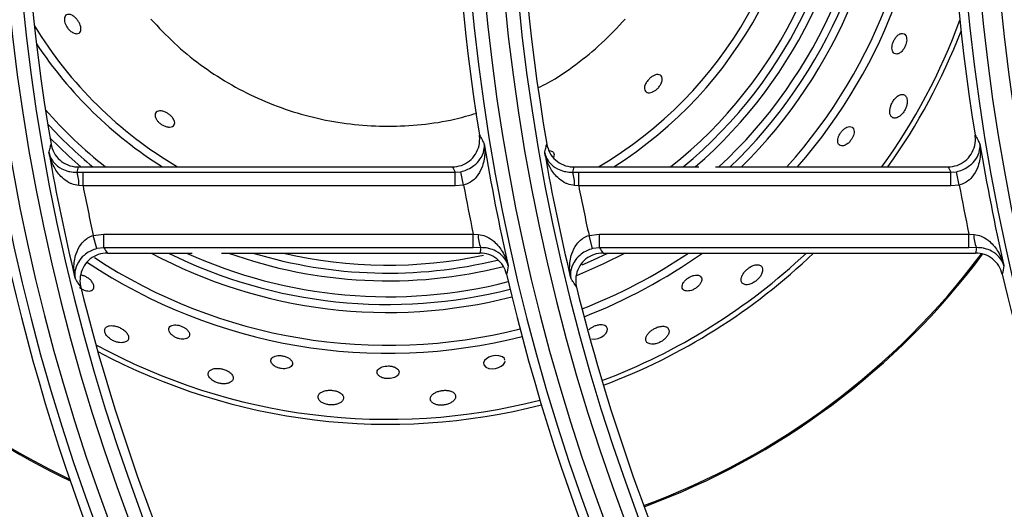
# Model space of a CAD drawing. Units: millimetres. Extents: x -4018 to -684, y -1303 to 3411.
# Drawn here: x -3016 to -2908, y 1033 to 1086 of the extents above; entities that cross this region are included whole.
import ezdxf

# ---------------------------------------------------------------- set-up
doc = ezdxf.new("R2010")
doc.units = ezdxf.units.MM
doc.layers.add('PDF2_Text', color=7, linetype='Continuous')

# ---------------------------------------------------------------- blocks, each defined once
blk = doc.blocks.new('FGG71-B8C')
at = {"layer": 'PDF2_Text', "color": 3}
for p, q in [((-3925.964362767023, -2068.341010993369), (-3925.938624412765, -2068.341010993369)), ((-3925.930271523965, -2068.341010993369), (-3925.921669402687, -2068.341010993369)), ((-3925.92053049441, -2068.341010993369), (-3925.904533169707, -2068.341010993369)), ((-3925.964448604699, -2068.341379215784), (-3925.964020208727, -2068.341376465203)), ((-3925.964020208727, -2068.342317869193), (-3925.964020208727, -2068.341376465203)), ((-3925.964020208727, -2068.341376465203), (-3925.938417439897, -2068.341376465203)), ((-3925.938417439897, -2068.341376465203), (-3925.938036096344, -2068.341338258071)), ((-3925.938417439897, -2068.342317869193), (-3925.938417439897, -2068.341376465203)), ((-3925.937845997168, -2068.342259550071), (-3925.938036096344, -2068.341338258071)), ((-3925.930357361641, -2068.341379215784), (-3925.929928965669, -2068.341376465203)), ((-3925.929928965669, -2068.342317869193), (-3925.929928965669, -2068.341376465203)), ((-3925.929928965669, -2068.341376465203), (-3925.904326196838, -2068.341376465203)), ((-3925.904326196838, -2068.341376465203), (-3925.903944853285, -2068.341338258071)), ((-3925.904326196838, -2068.342317869193), (-3925.904326196838, -2068.341376465203)), ((-3925.903754754109, -2068.342259550071), (-3925.903944853285, -2068.341338258071)), ((-3925.964020208727, -2068.342317869193), (-3925.96431083409, -2068.342293858176)), ((-3925.938417439897, -2068.342317869193), (-3925.964020208727, -2068.342317869193)), ((-3925.937845997168, -2068.342259550071), (-3925.938417439897, -2068.342317869193)), ((-3925.929928965669, -2068.342317869193), (-3925.930219591031, -2068.342293858176)), ((-3925.904326196838, -2068.342317869193), (-3925.929928965669, -2068.342317869193)), ((-3925.903754754109, -2068.342259550071), (-3925.904326196838, -2068.342317869193)), ((-3925.963311960041, -2068.345720957946), (-3925.962585032173, -2068.345626003274)), ((-3925.963070278877, -2068.346629750053), (-3925.963311960041, -2068.345720957946)), ((-3925.962585032173, -2068.346567407264), (-3925.962585032173, -2068.345626003274)), ((-3925.962585032173, -2068.345626003274), (-3925.937186557679, -2068.345626003274)), ((-3925.937186557679, -2068.345626003274), (-3925.936828918186, -2068.34565703402)), ((-3925.937186557679, -2068.346567407264), (-3925.937186557679, -2068.345626003274)), ((-3925.929220716982, -2068.345720957946), (-3925.928493789115, -2068.345626003274)), ((-3925.928979035819, -2068.346629750053), (-3925.929220716982, -2068.345720957946)), ((-3925.928493789115, -2068.345626003274), (-3925.90309531462, -2068.345626003274)), ((-3925.928493789115, -2068.346567407264), (-3925.928493789115, -2068.345626003274)), ((-3925.90309531462, -2068.345626003274), (-3925.902737675128, -2068.34565703402)), ((-3925.90309531462, -2068.346567407264), (-3925.90309531462, -2068.345626003274)), ((-3925.962585032173, -2068.346567407264), (-3925.963070278877, -2068.346629750053)), ((-3925.937186557679, -2068.346567407264), (-3925.962585032173, -2068.346567407264)), ((-3925.962345339387, -2068.346932879097), (-3925.95650532326, -2068.346932879097)), ((-3925.954499332387, -2068.346932879097), (-3925.936726912435, -2068.346932879097)), ((-3925.936660673687, -2068.346563270097), (-3925.937186557679, -2068.346567407264)), ((-3925.928493789115, -2068.346567407264), (-3925.928979035819, -2068.346629750053)), ((-3925.90309531462, -2068.346567407264), (-3925.928493789115, -2068.346567407264)), ((-3925.928254096329, -2068.346932879097), (-3925.902635669377, -2068.346932879097)), ((-3925.902569430629, -2068.346563270097), (-3925.90309531462, -2068.346567407264))]:
    blk.add_line(p, q, dxfattribs=at)
at = {"layer": 'PDF2_Text', "color": 3, "flags": 128}
for points in [[(-3925.966296426748, -2068.339000506915), (-3925.964968585616, -2068.340295068881), (-3925.964164448978, -2068.341010993369)], [(-3925.926746013262, -2068.346932879097), (-3925.928236122951, -2068.347684574938), (-3925.930084177831, -2068.348496211603)], [(-3925.929682855349, -2068.347738343154), (-3925.928921394585, -2068.347401802071), (-3925.927936710455, -2068.346932879097)], [(-3925.929048952924, -2068.35284674897), (-3925.928845795159, -2068.352857080003), (-3925.928596755082, -2068.352805712788), (-3925.928385746842, -2068.352716291218), (-3925.928212282276, -2068.352602400633), (-3925.928074843837, -2068.352466993393), (-3925.927983252587, -2068.35231290777), (-3925.927958737593, -2068.352150218309), (-3925.928026864904, -2068.352002046664), (-3925.928137390477, -2068.351924628837), (-3925.928137390477, -2068.351924628837)], [(-3925.935004139835, -2068.354294620121), (-3925.935026673299, -2068.354193526271), (-3925.935180690694, -2068.354066060971), (-3925.935414743881, -2068.353998064585), (-3925.935668434201, -2068.353992801423), (-3925.93590086957, -2068.35403322482), (-3925.936102925864, -2068.354105578405), (-3925.936272829672, -2068.354205086891), (-3925.936401686797, -2068.354330378639), (-3925.93647035701, -2068.354477721557), (-3925.936452089777, -2068.354634903761), (-3925.93632609587, -2068.354776112061), (-3925.936104983744, -2068.354867469109), (-3925.935890291257, -2068.354891983925), (-3925.935651924092, -2068.35487093848), (-3925.935439617907, -2068.354811617698), (-3925.935258089231, -2068.354722959877), (-3925.935109913877, -2068.354606553859), (-3925.93500967887, -2068.354464221301), (-3925.934984775507, -2068.354381495999), (-3925.934984775507, -2068.354381495999)]]:
    blk.add_lwpolyline(points, dxfattribs=at)
at = {"layer": 'PDF2_Text', "color": 3}
for centre, radius, start, end in [((-3925.830245166444, -2068.316251936233), 0.1395125758921926, 144.83439694835, 215.1656030516498), ((-3925.796153923385, -2068.316251936233), 0.1395125758921928, 144.83439694835, 215.1656030516498), ((-3925.762062680327, -2068.316251936233), 0.1395125758921929, 144.83439694835, 215.1656030516498), ((-3925.830245166444, -2068.316251936233), 0.1385681515606597, 144.83439694835, 215.1656030516498), ((-3925.796153923385, -2068.316251936233), 0.1385681515606599, 144.83439694835, 215.1656030516498), ((-3925.830245166444, -2068.316251936233), 0.1417818484393403, 146.7759224070806, 213.2240775929178), ((-3925.796153923385, -2068.316251936233), 0.1417818484393405, 146.7759224070806, 213.2240775929178), ((-3925.762062680327, -2068.316251936233), 0.1417818484393405, 146.7759224070806, 213.2240775929178), ((-3925.830245166444, -2068.316251936233), 0.1408374241078073, 146.7759224070806, 213.2240775929178), ((-3925.796153923385, -2068.316251936233), 0.1408374241078075, 146.7759224070806, 213.2240775929178), ((-3925.762062680327, -2068.316251936233), 0.1408374241078075, 146.7759224070806, 213.2240775929178), ((-3925.943043691601, -2068.316478285078), 0.0290287306695895, 302.3153989404767, 59.39673344917716), ((-3925.943043691601, -2068.316478285078), 0.03129376933041057, 308.3764542561888, 52.97898450749702), ((-3925.943043691601, -2068.316478285078), 0.03183936533479471, 309.5998428655805, 51.69600616217464), ((-3925.943043691601, -2068.316478285078), 0.03346309600438428, 312.8507909724248, 48.30149493241061), ((-3925.943043691601, -2068.316478285078), 0.03454123066958949, 314.7452134802411, 46.33177607780602), ((-3925.943043691601, -2068.316478285078), 0.03680626933041054, 318.1997187757843, 42.75271970924238), ((-3925.943043691601, -2068.316478285078), 0.03735186533479474, 318.9437167988233, 41.98375671513312), ((-3925.830245166444, -2068.316251936233), 0.1379399974566058, 170.3237389792014, 189.6762610207983), ((-3925.796153923385, -2068.316251936233), 0.1424100025433941, 170.8816702977932, 189.1183297022066), ((-3925.796153923385, -2068.316251936233), 0.1379399974566061, 170.3237389792014, 189.6762610207983), ((-3925.762062680327, -2068.316251936233), 0.1424100025433942, 170.8816702977932, 189.1183297022066), ((-3925.943043691601, -2068.316478285078), 0.0284831346652053, 300.5364082739687, 0), ((-3925.943043691601, -2068.316478285078), 0.03237190399561587, 310.725896550962, 0), ((-3925.943043691601, -2068.316478285078), 0.03399563466520547, 313.8097118225094, 0), ((-3925.943043691601, -2068.316478285078), 0.04189500000000007, 324.1563048116153, 339.839580274857), ((-3925.943043691601, -2068.316478285078), 0.02848313466520519, 211.379277296285, 239.4635917260312), ((-3925.943043691601, -2068.316478285078), 0.04223436533479494, 324.4881887407933, 338.9198530886674), ((-3925.943043691601, -2068.316478285078), 0.02902873066958947, 213.6108827209293, 237.6846010595232), ((-3925.943043691601, -2068.316478285078), 0.03129376933041055, 221.1583932690901, 231.6235457438112), ((-3925.943043691601, -2068.316478285078), 0.03183936533479471, 222.681480788844, 230.4001571344195), ((-3925.796153923385, -2068.316251936233), 0.142170304986475, 189.3756248385614, 192.8227501516201), ((-3925.762062680327, -2068.316251936233), 0.1421703049864751, 189.3756248385614, 192.8227501516201), ((-3925.830245166444, -2068.316251936233), 0.1381796950135251, 189.9152657683662, 193.5671948291861), ((-3925.796153923385, -2068.316251936233), 0.1381796950135253, 189.9152657683662, 193.5671948291861), ((-3925.966307578762, -2068.342126926275), 0.002003710444058681, 355.2210698509644, 21.91081708788203), ((-3925.932216335703, -2068.342126926275), 0.002003710444053603, 355.221069850879, 21.91081708788203), ((-3925.830245166444, -2068.316251936233), 0.136290846350459, 191.0258739274825, 192.487204399204), ((-3925.796153923385, -2068.316251936233), 0.1440591536495412, 190.4008809372363, 191.7652784590287), ((-3925.796153923385, -2068.316251936233), 0.1362908463504592, 191.0258739274825, 192.487204399204), ((-3925.762062680327, -2068.316251936233), 0.1440591536495411, 190.4008809372363, 191.7652784590287), ((-3925.935168505851, -2068.345817510723), 0.001668149242585503, 174.4795831850716, 206.5550809465157), ((-3925.901077262793, -2068.345817510723), 0.001668149242578038, 174.4795831848952, 206.5550809465157), ((-3925.943043691601, -2068.316478285078), 0.05104130799123192, 216.6314621523222, 244.6447965397972), ((-3925.943043691601, -2068.316478285078), 0.05095690399561612, 216.7020570156934, 244.5520271712794), ((-3925.943043691601, -2068.316478285078), 0.03454123066958945, 241.8466801647739, 284.2876006405847), ((-3925.943043691601, -2068.316478285078), 0.03399563466520533, 243.6163199241254, 284.2989855034972), ((-3925.943043691601, -2068.316478285078), 0.03346309600438423, 245.5184734653966, 284.3139085885171), ((-3925.943043691601, -2068.316478285078), 0.03237190399561588, 250.1816791577529, 284.1801159374211), ((-3925.943043691601, -2068.316478285078), 0.03183936533479474, 253.0397907812557, 283.6700217896637), ((-3925.943043691601, -2068.316478285078), 0.0312937693304105, 256.7012643659551, 282.1221570446284), ((-3925.943043691601, -2068.316478285078), 0.03680626933041063, 291.252422492111, 304.1644133647551), ((-3925.943043691601, -2068.316478285078), 0.03735186533479475, 291.1549796919711, 305.3786769097051), ((-3925.943043691601, -2068.316478285078), 0.04189500000000005, 290.5588853802415, 313.370636723071), ((-3925.943043691601, -2068.316478285078), 0.04223436533479489, 290.5277531515712, 313.8558148866585), ((-3925.943043691601, -2068.316478285078), 0.05095690399561602, 290.1931550059307, 323.2036567259959), ((-3925.943043691601, -2068.316478285078), 0.05104130799123191, 290.1935034150476, 323.2443599410904), ((-3925.943043691601, -2068.316478285078), 0.03735186533479481, 236.3943572697026, 284.2850293848987), ((-3925.943043691601, -2068.316478285078), 0.03680626933041047, 236.7173656479083, 284.2787433382355), ((-3925.770901597266, -2068.378399446097), 0.1667085636113699, 169.4249708479342, 169.6323560679607), ((-3925.736810353996, -2068.378399446136), 0.1667085638268152, 169.4249708481514, 169.632356067878), ((-3925.830245166444, -2068.316251936233), 0.142410002543394, 193.0457318322193, 212.7637649921759), ((-3925.796153923385, -2068.316251936233), 0.1424100025433942, 193.0457318322193, 212.7637649921759), ((-3925.762062680327, -2068.316251936233), 0.1424100025433941, 193.0457318322193, 212.7637649921759), ((-3925.830245166444, -2068.316251936233), 0.1379399974566059, 193.8518881684343, 215.0284947217153), ((-3925.796153923385, -2068.316251936233), 0.1379399974566062, 193.8518881684343, 215.0284947217153), ((-3925.943043691601, -2068.316478285078), 0.04189500000000009, 241.3464924057535, 284.4420832589806), ((-3925.943043691601, -2068.316478285078), 0.04223436533479497, 241.7941694965642, 284.4603610882882)]:
    blk.add_arc(centre, radius, start, end, dxfattribs=at)
for centre, major_axis, ratio, start_param, end_param in [((-3925.830245166444, -2068.378396614205), (0, 0.1509769270229687), 0.9168872851490637, 1.320568465677003, 1.323084990461159), ((-3925.796153923385, -2068.245289679387), (-1.790567694115452e-16, 0.1825022030973902), 0.9168872851490633, 2.122917047993626, 2.125270797921371), ((-3925.796153923385, -2068.378396614205), (0, 0.150976927022969), 0.9168872851490639, 1.320568465677, 1.323084990461156), ((-3925.762062680327, -2068.245289679387), (-1.790567694115452e-16, 0.1825022030973906), 0.9168872851490634, 2.122917047993629, 2.125270797921374), ((-3925.830245166444, -2068.243600823542), (0, 0.1772991972790764), 0.916887285149055, 2.190446517151127, 2.192980901126576), ((-3925.796153923385, -2068.37670775836), (0, 0.1561799328412896), 0.9168872851490548, 1.376566116847304, 1.378977458405842), ((-3925.796153923385, -2068.243600823542), (-1.790567694115452e-16, 0.1772991972790763), 0.916887285149056, 2.190446517151123, 2.192980901126573), ((-3925.762062680327, -2068.37670775836), (0, 0.1561799328412894), 0.916887285149054, 1.376566116847308, 1.378977458405845)]:
    blk.add_ellipse(centre, major_axis=major_axis, ratio=ratio, start_param=start_param, end_param=end_param, dxfattribs=at)
for points, knots in [([(-3925.964490210547, -2068.330802457704), (-3925.964441836946, -2068.330859522116), (-3925.964345028814, -2068.330973722816), (-3925.964236639488, -2068.331174328153), (-3925.964171301939, -2068.331370265274), (-3925.964154548709, -2068.331551369664), (-3925.964191581178, -2068.331706775752), (-3925.964291048354, -2068.331818921672), (-3925.964456165561, -2068.331861449633), (-3925.964671796469, -2068.331810712867), (-3925.96488806189, -2068.331671939702), (-3925.965066693619, -2068.331485617573), (-3925.965193885124, -2068.331289872831), (-3925.965275278555, -2068.331089129097), (-3925.965309331093, -2068.330899500723), (-3925.965293922785, -2068.33072687842), (-3925.965220957798, -2068.33058716348), (-3925.965084097315, -2068.330507606433), (-3925.964891729759, -2068.330519098709), (-3925.964679542224, -2068.3306212274), (-3925.96454759432, -2068.330747529345), (-3925.964490210547, -2068.330802457704)], [0, 0, 0, 0, 0.04432688380434587, 0.08870960038418915, 0.132270650407665, 0.1777095031625194, 0.2278719228882003, 0.284648503197988, 0.3480675128838233, 0.4147724852170482, 0.4779650055604915, 0.523566598961517, 0.5692926839265824, 0.6120454986535396, 0.6556452302942849, 0.7036820150661425, 0.7584519128779659, 0.820274929910626, 0.8862666236442981, 0.950537674624359, 1, 1, 1, 1]), ([(-3925.959348995863, -2068.330850037856), (-3925.958823401425, -2068.331411027978), (-3925.957772320799, -2068.332532892683), (-3925.955980150912, -2068.333990965601), (-3925.954056996935, -2068.335265339688), (-3925.952005472529, -2068.336323887191), (-3925.949855150915, -2068.337162078088), (-3925.947627267923, -2068.337765933889), (-3925.945348670689, -2068.338132032582), (-3925.943043163575, -2068.338255197034), (-3925.940740297312, -2068.338126889162), (-3925.938694190578, -2068.337822186057), (-3925.937451060157, -2068.337460235773), (-3925.936945723646, -2068.337313101819)], [0, 0, 0, 0, 0.09359980062967066, 0.1871803237007676, 0.280776929175001, 0.3743606838109371, 0.4679572892842195, 0.5615410439211246, 0.6551376493947431, 0.748721404031309, 0.8423180095032927, 0.9359017641414743, 1, 1, 1, 1]), ([(-3925.932685433525, -2068.335556866532), (-3925.932472840467, -2068.335449985864), (-3925.931573877307, -2068.334998034218), (-3925.930112315158, -2068.333981083146), (-3925.928313737789, -2068.3325352851), (-3925.927263516175, -2068.331411799796), (-3925.926738387339, -2068.330850037856)], [0, 0, 0, 0, 0.0935792571620093, 0.3957057930193721, 0.6978425224746417, 0.9999999999999999, 0.9999999999999999, 0.9999999999999999, 0.9999999999999999]), ([(-3925.907554756238, -2068.331854968583), (-3925.907617840478, -2068.33183734503), (-3925.907735249675, -2068.331804544966), (-3925.90794463573, -2068.331911384265), (-3925.908124631403, -2068.332092689925), (-3925.908260382354, -2068.332313626812), (-3925.908346361512, -2068.332535523024), (-3925.908387911204, -2068.332746699135), (-3925.908385586003, -2068.332941836461), (-3925.908334003984, -2068.333109211811), (-3925.908226611954, -2068.333226424808), (-3925.908064545078, -2068.333263690641), (-3925.907867023015, -2068.333198189673), (-3925.907672656691, -2068.333035923859), (-3925.907520548949, -2068.332819932254), (-3925.907423382593, -2068.332596968922), (-3925.907374002955, -2068.332384407075), (-3925.90736797885, -2068.332184447649), (-3925.907409439834, -2068.332006338631), (-3925.907480809053, -2068.331901146605), (-3925.90753867495, -2068.331865010914), (-3925.907554756238, -2068.331854968583)], [0, 0, 0, 0, 0.07555949611606287, 0.1406275150697793, 0.1986110180406315, 0.2483028139280632, 0.2928882651316883, 0.3366604202754708, 0.3831228379056242, 0.434851236902295, 0.4932527238565942, 0.5575536638686874, 0.6236018288423686, 0.6847926160821477, 0.7369612195908145, 0.7820134367367371, 0.8249146121725651, 0.8700213844338663, 0.9204342155320842, 0.9778881813714417, 1, 1, 1, 1]), ([(-3925.924475666172, -2068.334657392616), (-3925.924416017232, -2068.334667382753), (-3925.924296894602, -2068.334687333675), (-3925.924197807279, -2068.334820261939), (-3925.924171645807, -2068.335015263945), (-3925.924235039552, -2068.335246792524), (-3925.924365273837, -2068.335469262553), (-3925.924528541409, -2068.335651354803), (-3925.924712583994, -2068.335789856721), (-3925.924895425667, -2068.335877895454), (-3925.925072744981, -2068.335916608674), (-3925.925235557819, -2068.335898328849), (-3925.92536276556, -2068.335810836271), (-3925.925424179322, -2068.335648835787), (-3925.925395342558, -2068.335427829158), (-3925.925278556032, -2068.335188221841), (-3925.925107784583, -2068.33497688617), (-3925.924920960098, -2068.334817373722), (-3925.92473687148, -2068.334711252774), (-3925.924586313055, -2068.334662140565), (-3925.924506268415, -2068.334658705784), (-3925.924475666172, -2068.334657392616)], [0, 0, 0, 0, 0.06119480298152757, 0.1222098119155179, 0.1882009927553893, 0.2538078282533903, 0.302318803856721, 0.3510244719078666, 0.3949062107454987, 0.4376190232307016, 0.4833260099698493, 0.5349268070762863, 0.59376480531953, 0.658503108054816, 0.7243597778295742, 0.7851167583309557, 0.8376199700315323, 0.8836321163131718, 0.9272180455189623, 0.9721743889215702, 1, 1, 1, 1]), ([(-3925.907391695249, -2068.33620861862), (-3925.907439540179, -2068.336144083844), (-3925.907529686565, -2068.33602249151), (-3925.907752011288, -2068.336011156672), (-3925.90798129265, -2068.336117450251), (-3925.908188296616, -2068.336311264546), (-3925.90834821288, -2068.336539820947), (-3925.908461724384, -2068.336779270493), (-3925.908530223468, -2068.337022348164), (-3925.908547138584, -2068.337259691616), (-3925.908499811023, -2068.337470452847), (-3925.908377156059, -2068.337620140437), (-3925.908183287673, -2068.337669321252), (-3925.907959472519, -2068.337599130622), (-3925.907749081059, -2068.337442012891), (-3925.907578251523, -2068.337241478326), (-3925.907446895376, -2068.337009481509), (-3925.907361438531, -2068.336769464292), (-3925.907324389204, -2068.336528288843), (-3925.907339149372, -2068.336336571267), (-3925.907377338131, -2068.33624357914), (-3925.907391695249, -2068.33620861862)], [0, 0, 0, 0, 0.07530773756232388, 0.1418900658617832, 0.2027868712637591, 0.2547083173705466, 0.3000388857475027, 0.343354668440172, 0.388532559635593, 0.4384039243475314, 0.4947541897160886, 0.5575879094836211, 0.6238907480115571, 0.6875280471153853, 0.7341478664309418, 0.780916252092169, 0.8240337523352155, 0.8671854423091694, 0.9141960198854098, 0.9677418739033871, 1, 1, 1, 1]), ([(-3925.95835562198, -2068.337246020416), (-3925.958289295013, -2068.337279718627), (-3925.958156518807, -2068.337347177173), (-3925.957975053997, -2068.337493712708), (-3925.957833689934, -2068.337653937112), (-3925.957741679649, -2068.337818587457), (-3925.957706122067, -2068.337979750837), (-3925.957739923037, -2068.338126302148), (-3925.957857009808, -2068.338237076321), (-3925.958057816732, -2068.338284504475), (-3925.958301813066, -2068.338249868783), (-3925.95854067546, -2068.338150818615), (-3925.958740741692, -2068.33801723528), (-3925.958900643473, -2068.337858635101), (-3925.959011423969, -2068.337693198685), (-3925.9590719627, -2068.337525230635), (-3925.959071591371, -2068.337363860632), (-3925.958994509294, -2068.33722919751), (-3925.958832423349, -2068.337152772561), (-3925.958607984086, -2068.337151879059), (-3925.958434294512, -2068.337216672353), (-3925.95835562198, -2068.337246020416)], [0, 0, 0, 0, 0.04496152695270816, 0.09000593916401468, 0.1336344748138648, 0.1782546378925603, 0.2269084821494504, 0.2817955157850787, 0.3435862746619203, 0.4099679288443681, 0.4748410884454569, 0.522185507368227, 0.5696993661473971, 0.6130548901605715, 0.6559894788218956, 0.7024579452181035, 0.7551544091143447, 0.8150894287662209, 0.8803915773228463, 0.9458234757103283, 1, 1, 1, 1]), ([(-3925.911564052978, -2068.338324008053), (-3925.911620632753, -2068.338362927594), (-3925.911733953763, -2068.338440877739), (-3925.911891816057, -2068.338619426981), (-3925.912014694042, -2068.338816578652), (-3925.91209436793, -2068.339016027185), (-3925.912127860156, -2068.339207756618), (-3925.912107495973, -2068.339381258061), (-3925.912022610795, -2068.339515426829), (-3925.911868983902, -2068.339580722953), (-3925.91166174386, -2068.339551414222), (-3925.911440423065, -2068.339426911211), (-3925.91125131944, -2068.339242766335), (-3925.911114954691, -2068.33904215104), (-3925.911027291718, -2068.338842824774), (-3925.910984696025, -2068.338647880965), (-3925.910992690988, -2068.338465119003), (-3925.911061956665, -2068.338314076052), (-3925.91119898875, -2068.338228175625), (-3925.911377068554, -2068.338229529054), (-3925.911509456343, -2068.338296421609), (-3925.911564052978, -2068.338324008053)], [0, 0, 0, 0, 0.04689805218378214, 0.09392993711074728, 0.1383454465887291, 0.1821319827090281, 0.228678099682153, 0.2805375761443398, 0.3390803221985807, 0.4034649236213086, 0.46945726736794, 0.5304434338798724, 0.5823850021392798, 0.6273139657917505, 0.6702092451210466, 0.7153960707150966, 0.765945916151739, 0.8235525603819941, 0.887508312328269, 0.9536085053939816, 1, 1, 1, 1]), ([(-3925.938624412766, -2068.341010993369), (-3925.938412681051, -2068.340990219376), (-3925.937989203692, -2068.340948670022), (-3925.937425844774, -2068.340624267432), (-3925.936997458618, -2068.340146179532), (-3925.936752594792, -2068.339549502845), (-3925.936725377942, -2068.339088166612), (-3925.936760062301, -2068.338849467631), (-3925.936764313413, -2068.338820211331)], [0, 0, 0, 0, 0.1944025171956731, 0.3888178261796161, 0.5830020237398464, 0.7774689905311604, 0.9727253387517918, 1, 1, 1, 1]), ([(-3925.936764313413, -2068.338820211331), (-3925.9367025272, -2068.338928379488), (-3925.936619739628, -2068.339073314396), (-3925.936506513693, -2068.339270697061), (-3925.936455214039, -2068.3393599135), (-3925.936425054254, -2068.339412365094)], [0, 0, 0, 0, 0.5479942331071986, 0.7342594725168134, 1, 1, 1, 1]), ([(-3925.904533169708, -2068.341010993369), (-3925.904321437993, -2068.340990219376), (-3925.903897960634, -2068.340948670022), (-3925.903334601715, -2068.340624267432), (-3925.90290621556, -2068.340146179532), (-3925.902661351734, -2068.339549502845), (-3925.902634134884, -2068.339088166612), (-3925.902668819243, -2068.338849467631), (-3925.902673070354, -2068.338820211331)], [0, 0, 0, 0, 0.1944025171956702, 0.3888178261796121, 0.5830020237398382, 0.7774689905311404, 0.9727253387517759, 1, 1, 1, 1]), ([(-3925.902673070354, -2068.338820211331), (-3925.902611284141, -2068.338928379488), (-3925.90252849657, -2068.339073314396), (-3925.902415270635, -2068.339270697061), (-3925.902363970981, -2068.3393599135), (-3925.902333811195, -2068.339412365094)], [0, 0, 0, 0, 0.5479942331071989, 0.7342594725168136, 1, 1, 1, 1]), ([(-3925.966360938061, -2068.340045314122), (-3925.966348784572, -2068.339991433082), (-3925.966311548428, -2068.339826351075), (-3925.96626543836, -2068.339623587402), (-3925.966231346249, -2068.339474703498), (-3925.966222718258, -2068.339437024139)], [0, 0, 0, 0, 0.2657378158873716, 0.8141738121584176, 1, 1, 1, 1]), ([(-3925.966222718258, -2068.339437024139), (-3925.966166272917, -2068.339643725732), (-3925.966053375722, -2068.340057152767), (-3925.965635991267, -2068.340561721264), (-3925.965090537097, -2068.340903794101), (-3925.964636673653, -2068.341006615488), (-3925.964394262828, -2068.341010489969), (-3925.964362767024, -2068.341010993369)], [0, 0, 0, 0, 0.2415627972288246, 0.4831534644837407, 0.7240518849856856, 0.9641467823166503, 1, 1, 1, 1]), ([(-3925.938036096344, -2068.341338258071), (-3925.937898664314, -2068.34130232241), (-3925.937726637362, -2068.341257340885), (-3925.93741527983, -2068.3411186622), (-3925.937044888481, -2068.340885703864), (-3925.936634042734, -2068.340429004275), (-3925.93642627119, -2068.339911981314), (-3925.936409909385, -2068.339557961744), (-3925.936424904733, -2068.339413802526), (-3925.936425054254, -2068.339412365094)], [0, 0, 0, 0, 0.1066751217773746, 0.1335277974534982, 0.2742548022126672, 0.4860457852057191, 0.7853227246453429, 0.9978594207404229, 0.9999999999999999, 0.9999999999999999, 0.9999999999999999, 0.9999999999999999]), ([(-3925.936425054254, -2068.339412365094), (-3925.936424742118, -2068.339414622794), (-3925.936393324967, -2068.339641865761), (-3925.936369905314, -2068.340194549119), (-3925.936521595209, -2068.340982903381), (-3925.936887123805, -2068.341655186044), (-3925.937238322188, -2068.341981165865), (-3925.937540067596, -2068.342165377553), (-3925.937710379331, -2068.342217803622), (-3925.937845997169, -2068.342259550071)], [0, 0, 0, 0, 0.002136040207141991, 0.2149976088665021, 0.5144649313694709, 0.726061409760929, 0.8665515454981952, 0.8937360901565429, 1, 1, 1, 1]), ([(-3925.932269695003, -2068.340045314122), (-3925.932257541514, -2068.339991433082), (-3925.93222030537, -2068.339826351075), (-3925.932174195301, -2068.339623587402), (-3925.932140103191, -2068.339474703498), (-3925.9321314752, -2068.339437024139)], [0, 0, 0, 0, 0.2657378158873717, 0.8141738121584179, 0.9999999999999999, 0.9999999999999999, 0.9999999999999999, 0.9999999999999999]), ([(-3925.9321314752, -2068.339437024139), (-3925.932075029859, -2068.339643725732), (-3925.931962132664, -2068.340057152767), (-3925.931544748209, -2068.340561721264), (-3925.930999294038, -2068.340903794101), (-3925.930545430595, -2068.341006615488), (-3925.93030301977, -2068.341010489969), (-3925.930271523966, -2068.341010993369)], [0, 0, 0, 0, 0.2415627972288177, 0.4831534644837401, 0.7240518849856827, 0.96414678231665, 1, 1, 1, 1]), ([(-3925.903944853285, -2068.341338258071), (-3925.903807421257, -2068.34130232241), (-3925.903635394303, -2068.341257340885), (-3925.903324036772, -2068.3411186622), (-3925.902953645423, -2068.340885703864), (-3925.902542799676, -2068.340429004275), (-3925.902335028132, -2068.339911981315), (-3925.902318666326, -2068.339557961744), (-3925.902333661675, -2068.339413802526), (-3925.902333811195, -2068.339412365094)], [0, 0, 0, 0, 0.1066751217773928, 0.1335277974534867, 0.2742548022126856, 0.4860457852056332, 0.7853227246452718, 0.9978594207403992, 1, 1, 1, 1]), ([(-3925.902333811195, -2068.339412365094), (-3925.902333499059, -2068.339414622794), (-3925.902302081908, -2068.339641865761), (-3925.902278662254, -2068.340194549119), (-3925.902430352151, -2068.340982903381), (-3925.902795880746, -2068.341655186044), (-3925.90314707913, -2068.341981165865), (-3925.903448824538, -2068.342165377553), (-3925.903619136273, -2068.342217803622), (-3925.90375475411, -2068.342259550071)], [0, 0, 0, 0, 0.002136040207174604, 0.2149976088665331, 0.5144649313695404, 0.7260614097609354, 0.8665515454981956, 0.8937360901565455, 1, 1, 1, 1]), ([(-3925.964310834091, -2068.342293858176), (-3925.964477283641, -2068.342265938969), (-3925.964675978536, -2068.34223261113), (-3925.965037389044, -2068.342073982069), (-3925.965488856381, -2068.341768848593), (-3925.966044166213, -2068.341068489133), (-3925.966283854523, -2068.340427722816), (-3925.966360482176, -2068.340047575751), (-3925.966360938061, -2068.340045314122)], [0, 0, 0, 0, 0.1371563291095425, 0.1637268623334593, 0.3378572470022889, 0.6158231135420803, 0.9977143956675073, 1, 1, 1, 1]), ([(-3925.966360938061, -2068.340045314122), (-3925.966360598671, -2068.340046756575), (-3925.966303350682, -2068.340290068115), (-3925.966098483717, -2068.34069334425), (-3925.965585801604, -2068.341115130661), (-3925.965154682859, -2068.341284793147), (-3925.964805567674, -2068.34136402167), (-3925.964610882919, -2068.341372308418), (-3925.9644486047, -2068.341379215784)], [0, 0, 0, 0, 0.002280683259317828, 0.3847031670277885, 0.6626585171139481, 0.8365368102672557, 0.8637463162332264, 1, 1, 1, 1]), ([(-3925.930219591032, -2068.342293858176), (-3925.930386040583, -2068.342265938969), (-3925.930584735479, -2068.34223261113), (-3925.930946145983, -2068.342073982069), (-3925.931397613323, -2068.341768848593), (-3925.931952923154, -2068.341068489133), (-3925.932192611465, -2068.340427722816), (-3925.932269239117, -2068.340047575751), (-3925.932269695003, -2068.340045314122)], [0, 0, 0, 0, 0.1371563291095422, 0.1637268623334607, 0.3378572470022852, 0.6158231135420791, 0.9977143956673099, 1, 1, 1, 1]), ([(-3925.932269695003, -2068.340045314122), (-3925.932269355612, -2068.340046756575), (-3925.932212107623, -2068.340290068115), (-3925.932007240659, -2068.34069334425), (-3925.931494558546, -2068.341115130661), (-3925.931063439801, -2068.341284793147), (-3925.930714324616, -2068.34136402167), (-3925.93051963986, -2068.341372308418), (-3925.930357361642, -2068.341379215784)], [0, 0, 0, 0, 0.002280683259159822, 0.384703167027785, 0.6626585171139526, 0.8365368102672743, 0.8637463162332373, 1, 1, 1, 1]), ([(-3925.931976155459, -2068.339878853501), (-3925.931909226944, -2068.339889236806), (-3925.931775631802, -2068.339909962786), (-3925.931656918454, -2068.340013619153), (-3925.931602176626, -2068.340160191024), (-3925.931646205668, -2068.340287716247), (-3925.931668694029, -2068.34035285128)], [0, 0, 0, 0, 0.2347282812496983, 0.4685380938668953, 0.7285494712623123, 0.9999999999999999, 0.9999999999999999, 0.9999999999999999, 0.9999999999999999]), ([(-3925.96456902254, -2068.348666898793), (-3925.964569502244, -2068.348664653939), (-3925.964619304642, -2068.348431595643), (-3925.964678938049, -2068.347876785582), (-3925.964567279802, -2068.34707475629), (-3925.964237100773, -2068.346386190886), (-3925.963904847025, -2068.346040505042), (-3925.963614016742, -2068.345836568667), (-3925.963446910292, -2068.345772609493), (-3925.963311960042, -2068.345720957946)], [0, 0, 0, 0, 0.002139224163073476, 0.2220918630255322, 0.5153030771727487, 0.7262446429831022, 0.8667104903562429, 0.8923593149594897, 1, 1, 1, 1]), ([(-3925.936828918187, -2068.34565703402), (-3925.936659548463, -2068.345686205402), (-3925.936457781053, -2068.345720956796), (-3925.936092563537, -2068.345884326427), (-3925.935631827565, -2068.346200810449), (-3925.935105409399, -2068.346874778083), (-3925.934863425268, -2068.34747235526), (-3925.934779252486, -2068.347802381929), (-3925.934778686963, -2068.347804599244)], [0, 0, 0, 0, 0.1442042127108875, 0.1717881431407898, 0.3548654821880174, 0.6536603953113196, 0.9976730849203156, 1, 1, 1, 1]), ([(-3925.930477779482, -2068.348666898793), (-3925.930478259185, -2068.348664653939), (-3925.930528061584, -2068.348431595643), (-3925.93058769499, -2068.347876785582), (-3925.930476036744, -2068.34707475629), (-3925.930145857715, -2068.346386190886), (-3925.929813603967, -2068.346040505042), (-3925.929522773683, -2068.345836568667), (-3925.929355667234, -2068.345772609493), (-3925.929220716983, -2068.345720957946)], [0, 0, 0, 0, 0.002139224162910628, 0.2220918630255932, 0.5153030771727859, 0.7262446429831272, 0.8667104903562663, 0.8923593149595065, 1, 1, 1, 1]), ([(-3925.902737675128, -2068.34565703402), (-3925.902568305405, -2068.345686205402), (-3925.902366537995, -2068.345720956796), (-3925.902001320479, -2068.345884326427), (-3925.901540584506, -2068.346200810449), (-3925.90101416634, -2068.346874778083), (-3925.900772182208, -2068.347472355261), (-3925.900688009428, -2068.347802381929), (-3925.900687443905, -2068.347804599244)], [0, 0, 0, 0, 0.1442042127109639, 0.1717881431408344, 0.3548654821881529, 0.65366039531158, 0.9976730849207414, 1, 1, 1, 1]), ([(-3925.963070278878, -2068.346629750054), (-3925.963206576407, -2068.34667372511), (-3925.963375957122, -2068.346728374132), (-3925.9636792836, -2068.346884387444), (-3925.964036231919, -2068.347137270945), (-3925.964421317733, -2068.347616164103), (-3925.964603213158, -2068.348153832555), (-3925.964596219077, -2068.348515444832), (-3925.964569281065, -2068.348665459098), (-3925.96456902254, -2068.348666898793)], [0, 0, 0, 0, 0.1071799927192476, 0.1331955469363117, 0.2734168045018532, 0.4841647962392426, 0.7775677749964969, 0.9978653062045895, 1, 1, 1, 1]), ([(-3925.962345339387, -2068.346932879097), (-3925.962557128551, -2068.3469536455), (-3925.962980725923, -2068.346995180174), (-3925.963544084519, -2068.347319573274), (-3925.963972511227, -2068.347797658686), (-3925.964216027488, -2068.348393829919), (-3925.964249058596, -2068.348908646328), (-3925.964190045872, -2068.34919626103), (-3925.964173573747, -2068.349276542453)], [0, 0, 0, 0, 0.1855557360556787, 0.3711281597153326, 0.5563726165322336, 0.7417807094632617, 0.9279236701364318, 1, 1, 1, 1]), ([(-3925.934888352959, -2068.348397960488), (-3925.934956854026, -2068.34819473112), (-3925.935093863904, -2068.347788249401), (-3925.935539953607, -2068.347312569368), (-3925.936100504084, -2068.346992857958), (-3925.93652011347, -2068.346952680185), (-3925.936726912436, -2068.346932879097)], [0, 0, 0, 0, 0.2521078152467912, 0.5042441407525535, 0.7556732458364502, 1, 1, 1, 1]), ([(-3925.934778686963, -2068.347804599244), (-3925.934779094665, -2068.347803196739), (-3925.934839563542, -2068.347595182293), (-3925.935038208791, -2068.34722557583), (-3925.935513875238, -2068.346828066285), (-3925.935947552985, -2068.346657117564), (-3925.936297499572, -2068.34657778076), (-3925.936494501341, -2068.346569909533), (-3925.936660673688, -2068.346563270097)], [0, 0, 0, 0, 0.002331951529206473, 0.3458667393153289, 0.6446211752582671, 0.8279355533834267, 0.8548624575457753, 1, 1, 1, 1]), ([(-3925.92897903582, -2068.346629750054), (-3925.929115333348, -2068.34667372511), (-3925.929284714062, -2068.346728374132), (-3925.929588040542, -2068.346884387444), (-3925.92994498886, -2068.347137270945), (-3925.930330074675, -2068.347616164103), (-3925.9305119701, -2068.348153832555), (-3925.930504976019, -2068.348515444832), (-3925.930478038006, -2068.348665459098), (-3925.930477779482, -2068.348666898793)], [0, 0, 0, 0, 0.1071799927192443, 0.1331955469363124, 0.2734168045018542, 0.4841647962392317, 0.7775677749964495, 0.997865306204424, 1, 1, 1, 1]), ([(-3925.92825409633, -2068.346932879097), (-3925.928465885492, -2068.3469536455), (-3925.928889482865, -2068.346995180174), (-3925.929452841461, -2068.347319573274), (-3925.92988126817, -2068.347797658686), (-3925.93012478443, -2068.348393829919), (-3925.930157815538, -2068.348908646328), (-3925.930098802814, -2068.34919626103), (-3925.930082330688, -2068.349276542453)], [0, 0, 0, 0, 0.1855557360556942, 0.3711281597153469, 0.5563726165322478, 0.7417807094632878, 0.9279236701364459, 1, 1, 1, 1]), ([(-3925.900797109902, -2068.348397960488), (-3925.900865610968, -2068.34819473112), (-3925.901002620846, -2068.347788249401), (-3925.901448710548, -2068.347312569368), (-3925.902009261025, -2068.346992857958), (-3925.902428870411, -2068.346952680185), (-3925.902635669378, -2068.346932879097)], [0, 0, 0, 0, 0.252107815246794, 0.5042441407525591, 0.7556732458364497, 1, 1, 1, 1]), ([(-3925.900687443905, -2068.347804599244), (-3925.900687851606, -2068.347803196739), (-3925.900748320483, -2068.347595182294), (-3925.900946965733, -2068.34722557583), (-3925.901422632181, -2068.346828066285), (-3925.901856309927, -2068.346657117564), (-3925.902206256513, -2068.34657778076), (-3925.902403258282, -2068.346569909533), (-3925.90256943063, -2068.346563270097)], [0, 0, 0, 0, 0.002331951529019652, 0.3458667393150746, 0.6446211752580718, 0.8279355533832881, 0.8548624575455848, 1, 1, 1, 1]), ([(-3925.917352443185, -2068.348384269771), (-3925.917321048452, -2068.348297762455), (-3925.917258345453, -2068.348124986087), (-3925.917292457253, -2068.347913978219), (-3925.917419803339, -2068.347768562953), (-3925.917640963289, -2068.347721003833), (-3925.917906037272, -2068.347777232761), (-3925.918159787416, -2068.347905450578), (-3925.918376730101, -2068.348071329563), (-3925.918554458772, -2068.348260488194), (-3925.918689009991, -2068.348467656175), (-3925.918766304717, -2068.348683865881), (-3925.918764030333, -2068.348889166813), (-3925.918661948393, -2068.349050253547), (-3925.918469746876, -2068.349124738709), (-3925.918225851829, -2068.349108316245), (-3925.917977402673, -2068.349018257014), (-3925.917744129197, -2068.348869650034), (-3925.917552468431, -2068.34869152981), (-3925.917424524814, -2068.348524560894), (-3925.917372158806, -2068.348422641914), (-3925.917352443185, -2068.348384269771)], [0, 0, 0, 0, 0.06220264347788754, 0.1242339645803411, 0.1908170123008766, 0.2557148734070309, 0.3128462995050194, 0.3614523175498771, 0.4053811309822895, 0.4490768323412309, 0.4959490384457884, 0.5484220712942838, 0.6076627199973305, 0.6725404167290053, 0.7385646740375257, 0.7896238801790603, 0.8409173036165607, 0.8862460300871414, 0.9288469054630365, 0.9732111058753754, 1, 1, 1, 1]), ([(-3925.963277023761, -2068.349154535502), (-3925.963298847218, -2068.349095285756), (-3925.963342587365, -2068.34897653314), (-3925.963499215482, -2068.348790971307), (-3925.96369634228, -2068.348634864273), (-3925.96390230814, -2068.348526603092), (-3925.964070986121, -2068.348467322674), (-3925.964156572719, -2068.348461626597), (-3925.964185333952, -2068.348459712439)], [0, 0, 0, 0, 0.2016302922655064, 0.4041219768414487, 0.5861066045113467, 0.751882935862006, 0.9166206795923147, 1, 1, 1, 1]), ([(-3925.922011400332, -2068.348473783022), (-3925.922078575198, -2068.348494363631), (-3925.922213071617, -2068.348535569788), (-3925.92241681395, -2068.348653511425), (-3925.922591473809, -2068.348796883859), (-3925.922725686269, -2068.348956183159), (-3925.922811565618, -2068.349123776857), (-3925.922835466873, -2068.349290628985), (-3925.922779080949, -2068.349437723195), (-3925.922631879116, -2068.349536810577), (-3925.92241824497, -2068.349559191414), (-3925.922181367204, -2068.349510384304), (-3925.921961414598, -2068.349412077594), (-3925.921768268685, -2068.349275867939), (-3925.921617805207, -2068.349121946758), (-3925.921511031569, -2068.348955556271), (-3925.921457352168, -2068.348782758486), (-3925.921474585639, -2068.34861902955), (-3925.921580253284, -2068.348494453466), (-3925.921764705499, -2068.348433840287), (-3925.921933616665, -2068.348461188951), (-3925.922011400332, -2068.348473783022)], [0, 0, 0, 0, 0.04547320321429262, 0.09104570692744622, 0.1348419358202837, 0.1791751576271851, 0.2271798864416684, 0.2810964157900411, 0.3417348895410234, 0.4072610206374258, 0.4723783433361485, 0.5213953176661195, 0.5706054477224419, 0.6149585430561729, 0.6579205394673104, 0.7035820226961917, 0.7548789433343929, 0.8132995498319086, 0.8777755608200853, 0.9437155916922995, 1, 1, 1, 1]), ([(-3925.964173573747, -2068.349276542453), (-3925.964245984337, -2068.34916525399), (-3925.964343071696, -2068.349016039589), (-3925.964474718364, -2068.348812825712), (-3925.96453412491, -2068.348720899621), (-3925.96456902254, -2068.348666898793)], [0, 0, 0, 0, 0.547635813436971, 0.7342643438186462, 1, 1, 1, 1]), ([(-3925.964257485773, -2068.349314858842), (-3925.964198076878, -2068.349355815924), (-3925.96407810881, -2068.3494385231), (-3925.963877423894, -2068.349516871321), (-3925.963680553607, -2068.34955484788), (-3925.963495870371, -2068.349543054488), (-3925.963345581354, -2068.349472145856), (-3925.963254283242, -2068.349342335762), (-3925.963269542097, -2068.349216322067), (-3925.963277023761, -2068.349154535502)], [0, 0, 0, 0, 0.1164421695811626, 0.2351388922163239, 0.3592372548905729, 0.4975391166815705, 0.6551631544430656, 0.8309208838464539, 1, 1, 1, 1]), ([(-3925.930082330688, -2068.349276542453), (-3925.930154741279, -2068.34916525399), (-3925.930251828638, -2068.349016039589), (-3925.930383475305, -2068.348812825712), (-3925.930442881852, -2068.348720899621), (-3925.930477779482, -2068.348666898793)], [0, 0, 0, 0, 0.5476358134369708, 0.7342643438186462, 1, 1, 1, 1]), ([(-3925.961229565157, -2068.353088736435), (-3925.961138636231, -2068.353059159894), (-3925.960968642627, -2068.353003865906), (-3925.960868582754, -2068.352819988871), (-3925.960891578236, -2068.352606242413), (-3925.96103579808, -2068.352384048036), (-3925.961250639486, -2068.352197710788), (-3925.961489843142, -2068.352060484061), (-3925.961735264437, -2068.351969209816), (-3925.961980604749, -2068.35192378648), (-3925.962213871933, -2068.351932114828), (-3925.962410277917, -2068.352006225037), (-3925.962532423872, -2068.352153182129), (-3925.962542970009, -2068.352361478677), (-3925.96243046424, -2068.352593223882), (-3925.962229075319, -2068.352798371976), (-3925.961993440086, -2068.352949808217), (-3925.961751007132, -2068.353049821559), (-3925.961507023843, -2068.35310300964), (-3925.961334789742, -2068.353105589495), (-3925.961248215827, -2068.353091723578), (-3925.961229565157, -2068.353088736435)], [0, 0, 0, 0, 0.07541106812609977, 0.1409826314960829, 0.2067395895206643, 0.2655610789847099, 0.3155367139495998, 0.3599801677894849, 0.4034413028474672, 0.4495305440921045, 0.5008513921502229, 0.5588601250068733, 0.6229486469321215, 0.6892605568230157, 0.7512832684696774, 0.8043190937135362, 0.8496717676056634, 0.8922785394499991, 0.9367297744386468, 0.9863696575508917, 1, 1, 1, 1]), ([(-3925.957117567033, -2068.352026753802), (-3925.957185464495, -2068.351994675184), (-3925.957321231541, -2068.351930531122), (-3925.957539270744, -2068.351879815575), (-3925.957744049173, -2068.351868969904), (-3925.957926216262, -2068.351903664986), (-3925.958068189285, -2068.351989164131), (-3925.958142939305, -2068.352128497904), (-3925.95812213792, -2068.352311092561), (-3925.958001579598, -2068.352497667053), (-3925.957815684263, -2068.352656387737), (-3925.957606007365, -2068.352770576906), (-3925.957384551706, -2068.352841278785), (-3925.957174052315, -2068.352867856253), (-3925.956979605215, -2068.352851339055), (-3925.95681342496, -2068.352786848328), (-3925.95670099776, -2068.352669625956), (-3925.956674797327, -2068.352504212453), (-3925.956756956607, -2068.352314446013), (-3925.956919515105, -2068.352144756619), (-3925.957060882336, -2068.35206052754), (-3925.957117567033, -2068.352026753802)], [0, 0, 0, 0, 0.043993549528851, 0.08796903464029719, 0.1326773772043546, 0.1814762943183751, 0.2364286794834413, 0.2980284825109625, 0.3639188682215587, 0.4283589998062503, 0.4762373992856341, 0.5242857254748087, 0.5680998333962706, 0.611245720077905, 0.6576297572584633, 0.709997594019404, 0.7695276583006452, 0.8346272970262085, 0.9002051155706833, 0.9599847652883113, 1, 1, 1, 1]), ([(-3925.928137390478, -2068.351924628837), (-3925.928196502117, -2068.351905106192), (-3925.928314982923, -2068.351865975849), (-3925.928557085142, -2068.351878526275), (-3925.928802271446, -2068.351943555581), (-3925.929014212245, -2068.352045603906), (-3925.92915985781, -2068.352142805435), (-3925.929213932677, -2068.352204518246), (-3925.929229651053, -2068.352222456807)], [0, 0, 0, 0, 0.206785471353805, 0.4144718190699083, 0.6002007073308973, 0.7677277488621131, 0.9324835481408659, 1, 1, 1, 1]), ([(-3925.923722058155, -2068.352238231819), (-3925.923751456197, -2068.352168859095), (-3925.92380607286, -2068.352039976127), (-3925.924040728649, -2068.351960557473), (-3925.924313849273, -2068.351974341049), (-3925.924585315235, -2068.352058346041), (-3925.924826021309, -2068.352183816744), (-3925.925032512466, -2068.352338906432), (-3925.925198875217, -2068.352519412897), (-3925.925308357668, -2068.352718527258), (-3925.925334536088, -2068.35291952633), (-3925.925252230259, -2068.353092119158), (-3925.925066998987, -2068.353193175065), (-3925.924819514151, -2068.353213830117), (-3925.924559543517, -2068.353165358611), (-3925.924306335919, -2068.353059106244), (-3925.924087719639, -2068.352917300548), (-3925.92390547813, -2068.352746826281), (-3925.923769926572, -2068.352551501602), (-3925.923709409831, -2068.352374361697), (-3925.923718521428, -2068.35227629649), (-3925.923722058155, -2068.352238231819)], [0, 0, 0, 0, 0.07536484404369732, 0.1400153310425296, 0.1961754233793194, 0.2440486799717175, 0.2877526899564513, 0.3316474355775088, 0.3790280546164979, 0.432209790198831, 0.4921716285577377, 0.5574539206013452, 0.6232053931453124, 0.6733289431038154, 0.723671886683166, 0.7684629525107561, 0.8110554734939228, 0.8558212985650436, 0.9060044382183083, 0.963514988545281, 1, 1, 1, 1]), ([(-3925.949639331355, -2068.354408137996), (-3925.949670815703, -2068.354356798082), (-3925.949733922873, -2068.354253892453), (-3925.949933458989, -2068.354119802838), (-3925.950173308281, -2068.354028728885), (-3925.950413381979, -2068.353986758345), (-3925.950633665253, -2068.353986838834), (-3925.950829747653, -2068.354025648737), (-3925.950991229965, -2068.354105067448), (-3925.951097251235, -2068.354227150507), (-3925.951119365151, -2068.354386758125), (-3925.951035248905, -2068.354563871547), (-3925.950850491377, -2068.354724016569), (-3925.950609418946, -2068.354834929438), (-3925.95036580332, -2068.354888989228), (-3925.950142287204, -2068.354896623958), (-3925.949940967261, -2068.354864722472), (-3925.94976765006, -2068.354792577002), (-3925.949643180216, -2068.354677940167), (-3925.949596458236, -2068.35454267465), (-3925.949626736722, -2068.354447660194), (-3925.949639331355, -2068.354408137996)], [0, 0, 0, 0, 0.0575552561688988, 0.1153636492269082, 0.1666798166092917, 0.2120662404852218, 0.2556648264171623, 0.3012016780639821, 0.3514712026316091, 0.4082232201184808, 0.4713325079253461, 0.5375073678294079, 0.6004205010183113, 0.6547850016858124, 0.7011078743553677, 0.7440659134469995, 0.7883057004824312, 0.8372143570776108, 0.8929104932906374, 0.9554550670153543, 1, 1, 1, 1]), ([(-3925.954002200444, -2068.3558797804), (-3925.95391379287, -2068.355836275446), (-3925.953749185368, -2068.355755272864), (-3925.953670055409, -2068.355560569292), (-3925.953716859415, -2068.355356177902), (-3925.953888637908, -2068.355161092439), (-3925.95413044881, -2068.355012205978), (-3925.954390953033, -2068.354916679302), (-3925.954649840995, -2068.354868129118), (-3925.954900879404, -2068.354864318135), (-3925.955132152314, -2068.354910117367), (-3925.955318744272, -2068.355012842459), (-3925.955423498495, -2068.355173831303), (-3925.955410184481, -2068.355377370285), (-3925.955269626436, -2068.355586169807), (-3925.955039595606, -2068.355756262822), (-3925.954780204866, -2068.355867348033), (-3925.954522497181, -2068.355925451745), (-3925.954271848712, -2068.355937101776), (-3925.954102030842, -2068.355911762005), (-3925.954018968982, -2068.355885152358), (-3925.954002200444, -2068.3558797804)], [0, 0, 0, 0, 0.07544506327893362, 0.1404723915526267, 0.2066664410137036, 0.2665602467267078, 0.317500770359272, 0.3623632912290743, 0.4057294657709519, 0.4513443926755046, 0.5019270405723768, 0.5591062385347063, 0.6225931281742273, 0.6889566126242658, 0.7518435933447195, 0.8060223660094129, 0.8520670024755956, 0.8947369439959949, 0.9387649374479524, 0.9876378590081155, 1, 1, 1, 1]), ([(-3925.94258331399, -2068.354790602772), (-3925.942648065495, -2068.35476740065), (-3925.942777750493, -2068.354720931192), (-3925.943014674014, -2068.354696881561), (-3925.943246059872, -2068.354711962667), (-3925.943454114569, -2068.354763467085), (-3925.943628917867, -2068.354848104155), (-3925.943757236631, -2068.354966023885), (-3925.943815519117, -2068.355113523815), (-3925.943777339485, -2068.355276628893), (-3925.943631059877, -2068.355427839397), (-3925.94339998533, -2068.355534696598), (-3925.943140293683, -2068.35558065617), (-3925.94289837105, -2068.355574426748), (-3925.942685769178, -2068.355529471817), (-3925.942502949882, -2068.355450370021), (-3925.942359744723, -2068.355337128776), (-3925.94227851114, -2068.355192522367), (-3925.942290223883, -2068.355030933349), (-3925.942396760584, -2068.354887142607), (-3925.942528921836, -2068.35481875026), (-3925.94258331399, -2068.354790602772)], [0, 0, 0, 0, 0.04678672498528308, 0.09370494721841459, 0.1380661287607667, 0.1818785990353191, 0.2285140253911909, 0.28050635212595, 0.3391919130923049, 0.4036674038726692, 0.4696242086161027, 0.5304408024514857, 0.5821933970352587, 0.6270262415985376, 0.6699300016899635, 0.71520269318384, 0.765890530417195, 0.8236500727388735, 0.8877076203811642, 0.9537850583260977, 1, 1, 1, 1]), ([(-3925.946869207926, -2068.356380702716), (-3925.946961627993, -2068.356375684803), (-3925.947146199039, -2068.35636566359), (-3925.947403949592, -2068.356410155835), (-3925.947626598721, -2068.35649547521), (-3925.947795290287, -2068.356628586097), (-3925.947875267583, -2068.356804007346), (-3925.94783304432, -2068.357001094058), (-3925.947670762224, -2068.357173955533), (-3925.947437589004, -2068.357297273074), (-3925.94718365955, -2068.35736653536), (-3925.946918597602, -2068.357387173509), (-3925.946665734801, -2068.357362919043), (-3925.94643138293, -2068.357294224141), (-3925.946232911605, -2068.357177730797), (-3925.946104478748, -2068.357014928071), (-3925.946087529124, -2068.356822180072), (-3925.946204147331, -2068.356633083926), (-3925.946428784117, -2068.356487025922), (-3925.946668745282, -2068.356408085096), (-3925.946816920284, -2068.356387844995), (-3925.946869207926, -2068.356380702716)], [0, 0, 0, 0, 0.04672057260895463, 0.09330511179242224, 0.1433820145693919, 0.2000687583140851, 0.2631656759337385, 0.3294936919488174, 0.3928223647046601, 0.4391311558701389, 0.485580803380289, 0.5285848134672181, 0.5718484365470161, 0.6191378543442474, 0.6730629874869777, 0.7344473640684538, 0.8008571402798764, 0.8661520948913278, 0.9240112206442663, 0.9731852601703151, 1, 1, 1, 1]), ([(-3925.938782314444, -2068.356420510105), (-3925.938857814662, -2068.356404507919), (-3925.939008911954, -2068.356372483018), (-3925.939273107972, -2068.35637907154), (-3925.939530422938, -2068.356426125586), (-3925.939767318805, -2068.356512976749), (-3925.939968649452, -2068.356638324327), (-3925.940109950263, -2068.356800442854), (-3925.940156388349, -2068.356987760805), (-3925.940078926687, -2068.357173471059), (-3925.93988788457, -2068.357313029949), (-3925.939636038838, -2068.357390657472), (-3925.93937359123, -2068.357411195404), (-3925.939109198754, -2068.357381768777), (-3925.938865257751, -2068.357310520229), (-3925.938647782052, -2068.357199130398), (-3925.938474403858, -2068.357047642937), (-3925.938377741305, -2068.356863462779), (-3925.938397606365, -2068.356671963069), (-3925.938536005091, -2068.3565105633), (-3925.938707503493, -2068.356447861748), (-3925.938782314444, -2068.356420510105)], [0, 0, 0, 0, 0.04406812208666148, 0.08819277625875453, 0.1315050270434196, 0.1768096159698312, 0.2268976300329829, 0.2835040884638833, 0.3465396152761456, 0.4128546478038956, 0.4762385579427775, 0.5226032687754026, 0.5691103856770411, 0.6121305385408317, 0.6553645708106297, 0.7025900529784279, 0.7564302189022313, 0.8177342274500952, 0.8841098241399248, 0.949446442483373, 1, 1, 1, 1])]:
    blk.add_open_spline(points, degree=3, knots=knots, dxfattribs=at)

msp = doc.modelspace()

# ---------------------------------------------------------------- block references
at = {"xscale": 1587.301587302076, "yscale": 1587.301587302076, "zscale": 1587.301587302076}
msp.add_blockref('FGG71-B8C', (6228680.303339116, 3284150.875009976), dxfattribs=at)

doc.saveas('drawing.dxf')
